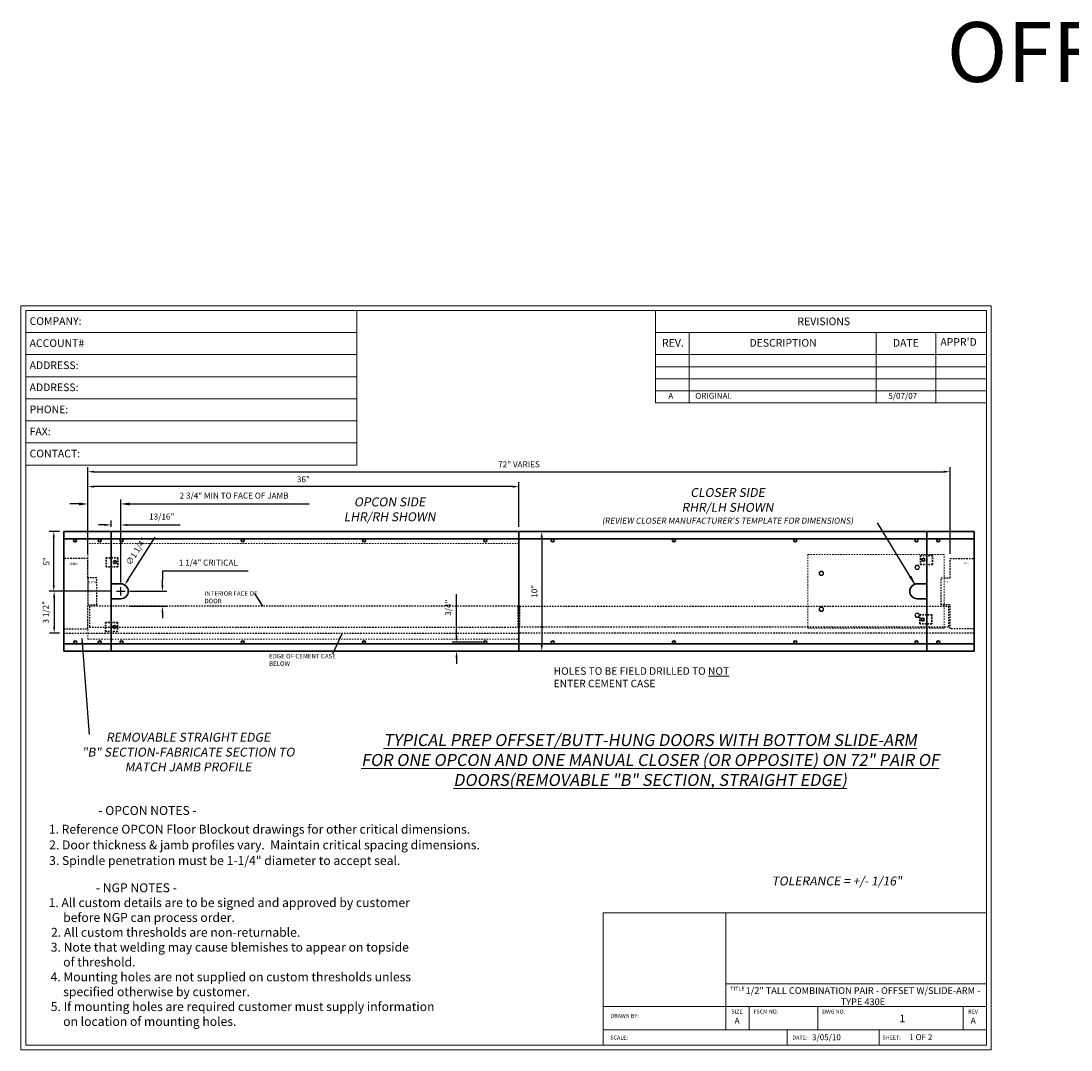
# Model space of a CAD drawing. Units: inches. Extents: x -821 to -235, y 27 to 433.
# Drawn here: x -410 to -322, y 27 to 113 of the extents above; entities that cross this region are included whole.
import ezdxf

# ---------------------------------------------------------------- set-up
doc = ezdxf.new("R2010")
doc.units = ezdxf.units.IN
doc.header["$LTSCALE"] = 0.5
doc.header["$MEASUREMENT"] = 0
doc.linetypes.add('HIDDEN', pattern=[0.375, 0.25, -0.125])
for name, color, linetype, lineweight in [('AR-DOOR-DIMS', 1, 'Continuous', 9), ('AR-DOOR-EXTR', 3, 'Continuous', 30), ('AR-DOOR-INT', 4, 'Continuous', 30), ('AR-GENU-TEXT', 2, 'Continuous', 18), ('AR-GENU-TTLB', 2, 'Continuous', 20), ('HATCH', 2, 'Continuous', 13)]:
    doc.layers.add(name, color=color, linetype=linetype, lineweight=lineweight)
doc.styles.add('ARCTEXT', font='romans.shx', dxfattribs={"oblique": 9})
doc.styles.add('Roman', font='romans')
doc.dimstyles.new('ACRH 1.5 TO 1', dxfattribs={"dimscale": 8, "dimtxt": 0.08, "dimasz": 0.0938, "dimexe": 0.0469, "dimexo": 0.0469, "dimgap": 0.03175, "dimtad": 1, "dimdec": 5, "dimzin": 3, "dimdsep": 46, "dimlunit": 5, "dimtxsty": 'ARCTEXT', "dimcen": 0.045, "dimclrd": 1, "dimclre": 1, "dimclrt": 2, "dimadec": 0, "dimazin": 0, "dimtfac": 0.75, "dimtdec": 5, "dimtofl": 0, "dimtmove": 0, "dimatfit": 1, "dimfxl": 0, "dimfrac": 2, "dimtzin": 0, "dimarcsym": 0})
doc.dimstyles.new('ARCH', dxfattribs={"dimscale": 2, "dimtxt": 0.08, "dimasz": 0.0938, "dimexe": 0.0469, "dimexo": 0.0469, "dimgap": 0.03175, "dimtad": 1, "dimdec": 5, "dimzin": 3, "dimdsep": 46, "dimlunit": 5, "dimtxsty": 'ARCTEXT', "dimcen": 0.045, "dimclrd": 1, "dimclre": 1, "dimclrt": 2, "dimadec": 0, "dimazin": 0, "dimtfac": 0.75, "dimtdec": 5, "dimtofl": 0, "dimtmove": 0, "dimatfit": 1, "dimfxl": 0, "dimfrac": 2, "dimtzin": 0, "dimarcsym": 0})

# ---------------------------------------------------------------- blocks, each defined once
blk = doc.blocks.new('*D75')
at = {"layer": 'AR-GENU-TEXT', "color": 1, "lineweight": -2}
for p, q in [((-373.649, 61.478), (-373.649, 64.972)), ((-371.478, 60.95), (-374.024, 60.95)), ((-371.478, 60.2), (-374.024, 60.2)), ((-373.649, 59.672), (-373.649, 59.144))]:
    blk.add_line(p, q, dxfattribs=at)
at = {"layer": 'AR-GENU-TEXT', "color": 1}
for points in [[(-373.737, 61.478), (-373.561, 61.478), (-373.649, 60.95)], [(-373.737, 59.672), (-373.561, 59.672), (-373.649, 60.2)]]:
    blk.add_solid(points, dxfattribs=at)
at = {"layer": 'Defpoints', "color": 0}
for p in [(-371.103, 60.95), (-373.649, 60.2), (-371.103, 60.2)]:
    blk.add_point(p, dxfattribs=at)
at = {"layer": 'AR-GENU-TEXT', "color": 2, "insert": (-374.284, 63.835), "char_height": 0.5, "attachment_point": 5, "rotation": 90, "style": 'ARCTEXT'}
blk.add_mtext('3/4" ', dxfattribs=at)
blk = doc.blocks.new('*D82')
at = {"layer": 'AR-GENU-TEXT', "color": 1, "lineweight": -2}
blk.add_line((-366.532, 69.672), (-366.532, 60.728), dxfattribs=at)
at = {"layer": 'AR-GENU-TEXT', "color": 1}
for points in [[(-366.62, 69.672), (-366.444, 69.672), (-366.532, 70.2)], [(-366.62, 60.728), (-366.444, 60.728), (-366.532, 60.2)]]:
    blk.add_solid(points, dxfattribs=at)
at = {"layer": 'Defpoints', "color": 0}
for p in [(-366.532, 70.2), (-366.532, 60.2), (-366.532, 60.2)]:
    blk.add_point(p, dxfattribs=at)
at = {"layer": 'AR-GENU-TEXT', "color": 2, "insert": (-367.084, 65.2), "char_height": 0.5, "attachment_point": 5, "rotation": 90, "style": 'ARCTEXT'}
blk.add_mtext('10" ', dxfattribs=at)
blk = doc.blocks.new('*D76')
at = {"layer": 'AR-GENU-TEXT', "color": 1, "lineweight": -2}
for p, q in [((-404.433, 68.325), (-404.433, 75.56)), ((-332.433, 68.325), (-332.433, 75.56)), ((-403.905, 75.184), (-332.961, 75.184))]:
    blk.add_line(p, q, dxfattribs=at)
at = {"layer": 'AR-GENU-TEXT', "color": 1}
for points in [[(-403.905, 75.272), (-403.905, 75.096), (-404.433, 75.184)], [(-332.961, 75.272), (-332.961, 75.096), (-332.433, 75.184)]]:
    blk.add_solid(points, dxfattribs=at)
at = {"layer": 'Defpoints', "color": 0}
for p in [(-332.433, 75.184), (-404.433, 67.95), (-332.433, 67.95)]:
    blk.add_point(p, dxfattribs=at)
at = {"layer": 'AR-GENU-TEXT', "color": 2, "insert": (-368.433, 75.736), "char_height": 0.5, "attachment_point": 5, "style": 'ARCTEXT'}
blk.add_mtext('72" VARIES', dxfattribs=at)
blk = doc.blocks.new('*D83')
at = {"layer": 'AR-GENU-TEXT', "color": 1, "lineweight": -2}
for p, q in [((-404.433, 70.575), (-404.433, 74.314)), ((-368.961, 73.938), (-403.905, 73.938)), ((-368.433, 70.575), (-368.433, 74.314))]:
    blk.add_line(p, q, dxfattribs=at)
at = {"layer": 'AR-GENU-TEXT', "color": 1}
for points in [[(-403.905, 74.026), (-403.905, 73.85), (-404.433, 73.938)], [(-368.961, 74.026), (-368.961, 73.85), (-368.433, 73.938)]]:
    blk.add_solid(points, dxfattribs=at)
at = {"layer": 'Defpoints', "color": 0}
for p in [(-404.433, 73.938), (-404.433, 70.2), (-368.433, 70.2)]:
    blk.add_point(p, dxfattribs=at)
at = {"layer": 'AR-GENU-TEXT', "color": 2, "insert": (-386.433, 74.49), "char_height": 0.5, "attachment_point": 5, "style": 'ARCTEXT'}
blk.add_mtext('36" ', dxfattribs=at)
blk = doc.blocks.new('*D77')
at = {"layer": 'AR-GENU-TEXT', "color": 1, "lineweight": -2}
for p, q in [((-401.066, 66.174), (-398.814, 69.733)), ((-402.043, 65.2), (-401.323, 65.2)), ((-401.683, 64.84), (-401.683, 65.56))]:
    blk.add_line(p, q, dxfattribs=at)
at = {"layer": 'AR-GENU-TEXT', "color": 1}
blk.add_solid([(-401.141, 66.221), (-400.992, 66.127), (-401.349, 65.728)], dxfattribs=at)
at = {"layer": 'Defpoints', "color": 0}
for p in [(-401.349, 65.728), (-402.017, 64.672)]:
    blk.add_point(p, dxfattribs=at)
at = {"layer": 'AR-GENU-TEXT', "color": 2, "insert": (-400.335, 68.516), "char_height": 0.5, "attachment_point": 5, "rotation": 57.6732, "style": 'ARCTEXT'}
blk.add_mtext('∅1 1/4" ', dxfattribs=at)
blk = doc.blocks.new('*D78')
at = {"layer": 'AR-GENU-TEXT', "color": 1, "lineweight": -2}
for p, q in [((-402.418, 65.2), (-407.622, 65.2)), ((-407.247, 64.672), (-407.247, 62.228)), ((-406.808, 61.7), (-407.622, 61.7))]:
    blk.add_line(p, q, dxfattribs=at)
at = {"layer": 'AR-GENU-TEXT', "color": 1}
for points in [[(-407.335, 64.672), (-407.159, 64.672), (-407.247, 65.2)], [(-407.335, 62.228), (-407.159, 62.228), (-407.247, 61.7)]]:
    blk.add_solid(points, dxfattribs=at)
at = {"layer": 'Defpoints', "color": 0}
for p in [(-402.043, 65.2), (-407.247, 61.7), (-406.433, 61.7)]:
    blk.add_point(p, dxfattribs=at)
at = {"layer": 'AR-GENU-TEXT', "color": 2, "insert": (-407.882, 63.45), "char_height": 0.5, "attachment_point": 5, "rotation": 90, "style": 'ARCTEXT'}
blk.add_mtext('3 1/2" ', dxfattribs=at)
blk = doc.blocks.new('*D79')
at = {"layer": 'AR-GENU-TEXT', "color": 1, "lineweight": -2}
for p, q in [((-404.433, 68.325), (-404.433, 72.869)), ((-401.683, 65.935), (-401.683, 72.869)), ((-405.183, 72.494), (-405.933, 72.494)), ((-400.932, 72.494), (-385.948, 72.494))]:
    blk.add_line(p, q, dxfattribs=at)
at = {"layer": 'AR-GENU-TEXT', "color": 1}
for points in [[(-405.183, 72.619), (-405.183, 72.369), (-404.433, 72.494)], [(-400.932, 72.619), (-400.932, 72.369), (-401.683, 72.494)]]:
    blk.add_solid(points, dxfattribs=at)
at = {"layer": 'Defpoints', "color": 0}
for p in [(-404.433, 72.494), (-404.433, 67.95), (-401.683, 65.56)]:
    blk.add_point(p, dxfattribs=at)
at = {"layer": 'AR-GENU-TEXT', "color": 2, "insert": (-392.222, 73.129), "char_height": 0.5, "attachment_point": 5, "style": 'ARCTEXT'}
blk.add_mtext('2 3/4" MIN TO FACE OF JAMB', dxfattribs=at)
blk = doc.blocks.new('*D80')
at = {"layer": 'AR-GENU-TEXT', "color": 1, "lineweight": -2}
for p, q in [((-402.495, 70.575), (-402.495, 71.115)), ((-401.683, 65.935), (-401.683, 71.115)), ((-403.023, 70.74), (-403.551, 70.74)), ((-401.155, 70.74), (-396.712, 70.74))]:
    blk.add_line(p, q, dxfattribs=at)
at = {"layer": 'AR-GENU-TEXT', "color": 1}
for points in [[(-403.023, 70.828), (-403.023, 70.652), (-402.495, 70.74)], [(-401.155, 70.828), (-401.155, 70.652), (-401.683, 70.74)]]:
    blk.add_solid(points, dxfattribs=at)
at = {"layer": 'Defpoints', "color": 0}
for p in [(-402.495, 70.74), (-402.495, 70.2), (-401.683, 65.56)]:
    blk.add_point(p, dxfattribs=at)
at = {"layer": 'AR-GENU-TEXT', "color": 2, "insert": (-398.265, 71.375), "char_height": 0.5, "attachment_point": 5, "style": 'ARCTEXT'}
blk.add_mtext('13/16" ', dxfattribs=at)
blk = doc.blocks.new('*D81')
at = {"layer": 'AR-GENU-TEXT', "color": 1, "lineweight": -2}
for p, q in [((-406.808, 70.2), (-407.653, 70.2)), ((-407.278, 65.728), (-407.278, 69.672)), ((-402.418, 65.2), (-407.653, 65.2))]:
    blk.add_line(p, q, dxfattribs=at)
at = {"layer": 'AR-GENU-TEXT', "color": 1}
for points in [[(-407.366, 69.672), (-407.19, 69.672), (-407.278, 70.2)], [(-407.366, 65.728), (-407.19, 65.728), (-407.278, 65.2)]]:
    blk.add_solid(points, dxfattribs=at)
at = {"layer": 'Defpoints', "color": 0}
for p in [(-407.278, 70.2), (-406.433, 70.2), (-402.043, 65.2)]:
    blk.add_point(p, dxfattribs=at)
at = {"layer": 'AR-GENU-TEXT', "color": 2, "insert": (-407.83, 67.7), "char_height": 0.5, "attachment_point": 5, "rotation": 90, "style": 'ARCTEXT'}
blk.add_mtext('5" ', dxfattribs=at)
blk = doc.blocks.new('*D84')
at = {"layer": 'AR-GENU-TEXT', "color": 1, "lineweight": -2}
for p, q in [((-391.045, 66.896), (-398.203, 66.896)), ((-398.203, 66.896), (-398.203, 66.2)), ((-398.203, 65.7), (-398.203, 66.2)), ((-400.948, 65.2), (-397.828, 65.2)), ((-400.948, 63.95), (-397.828, 63.95)), ((-398.203, 63.45), (-398.203, 62.95))]:
    blk.add_line(p, q, dxfattribs=at)
at = {"layer": 'AR-GENU-TEXT', "color": 1}
for points in [[(-398.286, 65.7), (-398.12, 65.7), (-398.203, 65.2)], [(-398.286, 63.45), (-398.12, 63.45), (-398.203, 63.95)]]:
    blk.add_solid(points, dxfattribs=at)
at = {"layer": 'Defpoints', "color": 0}
for p in [(-401.323, 65.2), (-401.323, 63.95), (-398.203, 63.95)]:
    blk.add_point(p, dxfattribs=at)
at = {"layer": 'AR-GENU-TEXT', "color": 2, "insert": (-394.374, 67.531), "char_height": 0.5, "attachment_point": 5, "style": 'ARCTEXT'}
blk.add_mtext('1 1/4" CRITICAL', dxfattribs=at)
blk = doc.blocks.new('A$C166B6D58')
at = {"layer": 'AR-GENU-TEXT', "insert": (4.459, 1.187), "char_height": 0.744, "attachment_point": 5, "style": 'ARCTEXT'}
blk.add_mtext('{\\Q10;OPCON SIDE\\PLHR/RH SHOWN}', dxfattribs=at)

msp = doc.modelspace()

# ---------------------------------------------------------------- linework, layer by layer
at = {"layer": 'AR-DOOR-EXTR', "lineweight": 15}
for p, q in [((-406.432726, 65.94969), (-406.432726, 67.88719)), ((-368.432726, 65.94969), (-368.432726, 67.88719)), ((-368.432726, 65.94969), (-368.432726, 67.88719))]:
    msp.add_line(p, q, dxfattribs=at)
at = {"layer": 'AR-DOOR-EXTR'}
msp.add_line((-406.307726, 67.69969), (-406.307726, 67.69969), dxfattribs=at)
at = {"layer": 'AR-DOOR-INT'}
for p, q in [((-406.432726, 70.19969), (-368.432726, 70.19969)), ((-406.432726, 60.19969), (-406.432726, 70.19969)), ((-406.432726, 69.38719), (-406.432726, 70.19969)), ((-402.495226, 60.19969), (-402.495226, 70.19969)), ((-368.432726, 69.38719), (-368.432726, 70.19969)), ((-368.432726, 70.19969), (-368.432726, 65.88719)), ((-330.432726, 70.19969), (-368.432726, 70.19969)), ((-368.432726, 69.38719), (-368.432726, 70.19969)), ((-368.432726, 70.19969), (-368.432726, 65.88719)), ((-334.370226, 60.19969), (-334.370226, 70.19969)), ((-330.432726, 60.19969), (-330.432726, 70.19969)), ((-406.432726, 69.57469), (-368.432726, 69.57469)), ((-330.432726, 69.57469), (-368.432726, 69.57469)), ((-406.432726, 65.94969), (-406.432726, 67.88719)), ((-401.682726, 65.82469), (-402.495226, 65.82469)), ((-368.432726, 65.88719), (-368.432726, 60.19969)), ((-368.432726, 65.88719), (-368.432726, 60.19969)), ((-335.182726, 65.82469), (-334.370226, 65.82469)), ((-406.432726, 64.57469), (-406.432726, 64.57469)), ((-401.682726, 64.57469), (-402.495226, 64.57469)), ((-335.182726, 64.57469), (-334.370226, 64.57469)), ((-368.432726, 60.82469), (-406.432726, 60.82469)), ((-368.432726, 60.82469), (-330.432726, 60.82469)), ((-368.432726, 60.19969), (-406.432726, 60.19969)), ((-368.432726, 60.19969), (-330.432726, 60.19969))]:
    msp.add_line(p, q, dxfattribs=at)
at = {"layer": 'AR-DOOR-INT', "linetype": 'HIDDEN'}
for p, q in [((-402.915196, 67.990334), (-401.915196, 67.990334)), ((-402.915196, 67.240334), (-402.915196, 67.990334)), ((-401.915196, 67.990334), (-401.915196, 67.240334)), ((-333.916043, 68.187872), (-334.916043, 68.187872)), ((-334.916043, 68.187872), (-334.916043, 67.437872)), ((-333.916043, 67.437872), (-333.916043, 68.187872)), ((-401.915196, 67.240334), (-402.915196, 67.240334)), ((-334.916043, 67.437872), (-333.916043, 67.437872)), ((-334.974124, 62.486567), (-334.974124, 63.236567)), ((-334.974124, 63.236567), (-333.974124, 63.236567)), ((-333.974124, 63.236567), (-333.974124, 62.486567)), ((-402.954677, 62.585662), (-401.954677, 62.585662)), ((-402.954677, 61.835662), (-402.954677, 62.585662)), ((-401.954677, 62.585662), (-401.954677, 61.835662)), ((-333.974124, 62.486567), (-334.974124, 62.486567)), ((-401.954677, 61.835662), (-402.954677, 61.835662))]:
    msp.add_line(p, q, dxfattribs=at)
at = {"layer": 'AR-DOOR-INT'}
for centre in [(-405.495231, 69.44969), (-403.432726, 69.44969), (-401.620226, 69.44969), (-391.495226, 69.44969), (-381.370226, 69.44969), (-371.245226, 69.44969), (-365.620226, 69.44969), (-355.495226, 69.44969), (-345.370226, 69.44969), (-335.245226, 69.44969), (-333.432726, 69.44969), (-402.170354, 67.634417), (-334.660885, 67.831955), (-402.209834, 62.229745), (-334.718966, 62.842484), (-405.484801, 60.94969), (-403.443156, 60.94969), (-401.620226, 60.94969), (-391.495226, 60.94969), (-381.370226, 60.94969), (-371.245226, 60.94969), (-365.620226, 60.94969), (-355.495226, 60.94969), (-345.370226, 60.94969), (-335.245226, 60.94969), (-333.422295, 60.94969)]:
    msp.add_circle(centre, 0.125, dxfattribs=at)
for centre, start, end in [((-401.682726, 65.19969), 270, 90), ((-335.182726, 65.19969), 90, 270)]:
    msp.add_arc(centre, 0.625, start, end, dxfattribs=at)
at = {"layer": 'AR-GENU-TEXT'}
for centre, radius in [((-343.182726, 66.69969), 0.1875), ((-343.182726, 66.69969), 0.15625), ((-335.182726, 67.19969), 0.1875), ((-335.182726, 67.19969), 0.15625), ((-343.182726, 63.69969), 0.1875), ((-343.182726, 63.69969), 0.15625), ((-335.182726, 63.19969), 0.1875), ((-335.182726, 63.19969), 0.15625)]:
    msp.add_circle(centre, radius, dxfattribs=at)
at = {"layer": 'AR-GENU-TTLB'}
for p, q in [((-381.980265, 88.643231), (-409.613898, 88.643231)), ((-381.980265, 75.740833), (-381.980265, 88.643231)), ((-357.028181, 88.643231), (-357.028181, 80.921699)), ((-381.980265, 86.800032), (-409.613898, 86.800032)), ((-357.028181, 86.800032), (-329.394548, 86.800032)), ((-354.226517, 84.956832), (-354.226517, 86.800032)), ((-338.608834, 84.956832), (-338.608834, 86.800032)), ((-333.627768, 84.956832), (-333.627768, 86.800032)), ((-381.980265, 84.956832), (-409.613898, 84.956832)), ((-357.028181, 84.956832), (-329.394548, 84.956832)), ((-354.226517, 84.956832), (-354.226517, 80.921699)), ((-338.608834, 84.956832), (-338.608834, 80.921699)), ((-333.627768, 84.956832), (-333.627768, 80.921699)), ((-357.028181, 83.951919), (-329.394548, 83.951919)), ((-381.980265, 83.113632), (-409.613898, 83.113632)), ((-357.028181, 82.941846), (-329.394548, 82.941846)), ((-357.028181, 81.931772), (-329.394548, 81.931772)), ((-381.980265, 81.270432), (-409.613898, 81.270432)), ((-357.028181, 80.921699), (-329.394548, 80.921699)), ((-381.980265, 79.427232), (-409.613898, 79.427232)), ((-381.980265, 77.584033), (-409.613898, 77.584033)), ((-381.980265, 75.740833), (-409.613898, 75.740833)), ((-361.394545, 38.347516), (-329.394548, 38.347516)), ((-361.394545, 27.309904), (-361.394545, 38.347516)), ((-351.154546, 28.589904), (-351.154546, 38.347516)), ((-351.154546, 32.436699), (-329.394548, 32.436699)), ((-361.394545, 30.535504), (-329.394548, 30.535504)), ((-349.208946, 28.589904), (-349.208946, 30.535504)), ((-343.474547, 28.589904), (-343.474547, 30.535504)), ((-331.340148, 28.589904), (-331.340148, 30.535504)), ((-361.394545, 28.589904), (-351.154546, 28.589904)), ((-351.154546, 28.589904), (-329.394548, 28.589904)), ((-346.034547, 27.309904), (-346.034547, 28.589904)), ((-338.354547, 27.309904), (-338.354547, 28.589904))]:
    msp.add_line(p, q, dxfattribs=at)
for points in [[(-410.013898, 26.909904), (-328.994548, 26.909904), (-328.994548, 89.043231), (-410.013898, 89.043231)], [(-409.613898, 27.309904), (-329.394548, 27.309904), (-329.394548, 88.643231), (-409.613898, 88.643231)]]:
    msp.add_lwpolyline(points, close=True, dxfattribs=at)
at = {"layer": 'HATCH', "linetype": 'HIDDEN', "lineweight": 25}
for p, q in [((-406.43272, 66.32469), (-406.43272, 64.07469)), ((-404.43272, 66.32469), (-404.43272, 64.07469)), ((-330.432731, 66.32469), (-330.432731, 64.07469)), ((-406.432726, 61.69969), (-368.432726, 61.69969)), ((-330.432726, 61.69969), (-368.432726, 61.69969))]:
    msp.add_line(p, q, dxfattribs=at)
at = {"layer": 'HATCH', "linetype": 'HIDDEN', "lineweight": 18}
for points in [[(-404.432726, 61.19969), (-368.432726, 61.19969), (-368.432726, 69.19969), (-404.432726, 69.19969)], [(-344.307726, 62.13719), (-332.932726, 62.13719), (-332.932726, 68.26219), (-344.307726, 68.26219)]]:
    msp.add_lwpolyline(points, close=True, dxfattribs=at)
at = {"layer": 'HATCH', "linetype": 'HIDDEN', "lineweight": 25}
for points in [[(-404.43272, 66.32469), (-404.432731, 67.949696), (-406.432731, 67.949684), (-406.432699, 62.074684), (-404.432699, 62.074696), (-404.43271, 64.07469), (-403.682715, 64.07469), (-403.682715, 66.32469), (-404.43272, 66.32469)], [(-332.432731, 66.32469), (-332.43272, 67.949696), (-330.43272, 67.949684), (-330.432752, 62.074684), (-332.432752, 62.074696), (-332.432741, 64.07469), (-333.182737, 64.07469), (-333.182737, 66.32469), (-332.432731, 66.32469)]]:
    msp.add_lwpolyline(points, dxfattribs=at)
for points in [[(-404.30771, 62.19969), (-368.49521, 62.19969), (-368.49521, 63.94969), (-404.30771, 63.94969)], [(-332.557741, 62.19969), (-368.370241, 62.19969), (-368.370241, 63.94969), (-332.557741, 63.94969)]]:
    msp.add_lwpolyline(points, close=True, dxfattribs=at)

# ---------------------------------------------------------------- block references
at = {"layer": 'AR-GENU-TEXT'}
msp.add_blockref('A$C166B6D58', (-383.689718, 70.855289), dxfattribs=at)

# ---------------------------------------------------------------- texts
at = {"layer": 'AR-GENU-TEXT', "style": 'ARCTEXT', "oblique": 9}
for s, p in [('                - OPCON NOTES -', (-407.195471, 46.529817)), ('1. Reference OPCON Floor Blockout drawings for other critical dimensions.', (-407.692519, 44.968234)), ('2. Door thickness & jamb profiles vary.  Maintain critical spacing dimensions.', (-407.663406, 43.658846)), ('3. Spindle penetration must be 1-1/4" diameter to accept seal.', (-407.664206, 42.352114)), ('                - NGP NOTES -', (-407.400069, 40.081338)), ('1. All custom details are to be signed and approved by customer', (-407.708033, 38.841338)), ('    before NGP can process order.', (-407.400069, 37.601338)), ('2. All custom thresholds are non-returnable.', (-407.506354, 36.361338)), ('3. Note that welding may cause blemishes to appear on topside', (-407.5288, 35.121338)), ('    of threshold.', (-407.400069, 33.881338)), ('4. Mounting holes are not supplied on custom thresholds unless', (-407.545634, 32.641338)), ('    specified otherwise by customer.', (-407.400069, 31.401338)), ('5. If mounting holes are required customer must supply information', (-407.5288, 30.161338)), ('    on location of mounting holes.', (-407.400069, 28.921338))]:
    msp.add_text(s, height=0.744, dxfattribs=at).set_placement(p)
at = {"layer": 'AR-GENU-TEXT', "style": 'ARCTEXT'}
for s, insert, char_height, width, attachment_point in [('OFFSET SLIDE ARM', (-332.71164, 112.72122), 5, 111.62445687, 1), ('JAMB', (-406.00525, 67.602923), 0.2, 0.59439884, 1), ('JAMB', (-330.860201, 67.602923), 0.125, 0.59439884, 3), ('STOP', (-404.38702, 66.073134), 0.2, 0.59439884, 1), ('STOP', (-332.540132, 66.073134), 0.125, 0.59439884, 3), ('INTERIOR FACE OF DOOR', (-394.696562, 65.204491), 0.375, 4.94049038, 1), ('EDGE OF CEMENT CASE BELOW', (-389.303405, 59.976296), 0.375, 6.18519797, 1), ('HOLES TO BE FIELD DRILLED TO {\\LNOT} ENTER CEMENT CASE', (-365.536203, 58.856675), 0.625, 14.69536991, 1), ('{\\Q10;REMOVABLE STRAIGHT EDGE\\P"B" SECTION-FABRICATE SECTION TO MATCH JAMB PROFILE}', (-396.055793, 51.777552), 0.744, 20.49711038, 5), ('{\\Q10;\\LTYPICAL PREP OFFSET/BUTT-HUNG DOORS WITH BOTTOM SLIDE-ARM\\PFOR ONE OPCON AND ONE MANUAL CLOSER (OR OPPOSITE) ON 72" PAIR OF DOORS(REMOVABLE "B" SECTION, STRAIGHT EDGE)}', (-357.482203, 51.116612), 1, 54.47320102, 5), ('{\\Fromand|c0;1/2" TALL COMBINATION PAIR - OFFSET W/SLIDE-ARM - TYPE 430E }', (-339.714326, 31.402587), 0.5625, 20.29053614, 5)]:
    msp.add_mtext(s, dxfattribs=dict(at, insert=insert, char_height=char_height, width=width, attachment_point=attachment_point))
for s, insert, char_height, attachment_point in [('COMPANY:', (-409.29464, 87.676166), 0.6399999, 4), ('REVISIONS', (-345.186061, 87.652644), 0.6399999, 4), ('ACCOUNT#', (-409.29464, 85.832967), 0.6399999, 4), ('REV.', (-356.486342, 85.858007), 0.6399999, 4), ('DESCRIPTION', (-349.186004, 85.858007), 0.63999994, 4), ('DATE', (-337.215139, 85.858007), 0.6399999, 4), ("APPR'D", (-333.250656, 85.932526), 0.6399999, 4), ('ADDRESS:', (-409.29464, 83.989767), 0.6399999, 4), ('ADDRESS:', (-409.29464, 82.146567), 0.6399999, 4), ('A', (-355.964681, 81.452991), 0.496, 4), ('ORIGINAL', (-353.716552, 81.452991), 0.496, 4), ('5/07/07', (-337.592993, 81.452991), 0.496, 4), ('PHONE:', (-409.29464, 80.303367), 0.6399999, 4), ('FAX:', (-409.29464, 78.460167), 0.6399999, 4), ('CONTACT:', (-409.29464, 76.616967), 0.6399999, 4), ("{\\Q10;CLOSER SIDE\\PRHR/LH SHOWN\\P\\H0.672x;(REVIEW CLOSER MANUFACTURER'S TEMPLATE FOR DIMENSIONS)}", (-351.019224, 72.330248), 0.744, 5), ('{\\Q10;TOLERANCE = +/- 1/16"}', (-341.901501, 41.017784), 0.744, 5), ('A', (-350.426762, 29.303743), 0.496, 4), ('A', (-330.710675, 29.303743), 0.496, 4), ('3/05/10', (-343.965726, 27.910528), 0.496, 4), ('1 OF 2 ', (-335.848536, 27.917116), 0.496, 4)]:
    msp.add_mtext(s, dxfattribs=dict(at, insert=insert, char_height=char_height, attachment_point=attachment_point))
at = {"layer": 'AR-GENU-TTLB', "style": 'Roman'}
for s, p in [('TITLE', (-350.791026, 31.852508)), ('DRAWN BY:', (-360.798951, 29.594138)), ('SIZE', (-350.704498, 29.951312)), ('FSCM NO.', (-348.856178, 29.951312)), ('DWG NO.', (-343.111027, 29.951312)), ('REV', (-330.927988, 29.951312)), ('SCALE:', (-360.808639, 27.783504)), ('DATE:', (-345.610932, 27.783504)), ('SHEET:', (-338.084211, 27.783504))]:
    msp.add_text(s, height=0.3328, dxfattribs=at).set_placement(p)
at = {"layer": 'AR-GENU-TTLB', "insert": (-336.418338, 29.549405), "char_height": 0.63999994, "width": 21.75999782, "attachment_point": 5, "style": 'ARCTEXT'}
msp.add_mtext('{\\Fromand|c0;1}', dxfattribs=at)

# ---------------------------------------------------------------- dimensions: what is measured, and where the dimension line sits
at = {"layer": 'AR-GENU-TEXT'}
for base, p1, p2, override, picture, middle in [((-332.43272, 75.184333), (-404.432731, 67.949696), (-332.43272, 67.949696), {"dimtxt": 0.0625, "dimasz": 0.066, "dimpost": '" VARIES'}, '*D76', (-368.432726, 75.735952)), ((-404.432726, 73.93842), (-368.432726, 70.19969), (-404.432726, 70.19969), {"dimtxt": 0.0625, "dimasz": 0.066, "dimpost": '" '}, '*D83', (-386.432726, 74.49004))]:
    dim = msp.add_linear_dim(base=base, p1=p1, p2=p2, dimstyle='ACRH 1.5 TO 1', override=override, dxfattribs=at)
    dim.commit()
    dim.dimension.update_dxf_attribs({"geometry": picture, "text_midpoint": middle})
for base, p2, override, picture, middle in [((-404.432694, 72.494237), (-404.432694, 67.949696), {"dimtxt": 0.0625, "dimpost": '" MIN TO FACE OF JAMB'}, '*D79', (-392.222135, 72.494237)), ((-402.495226, 70.739958), (-402.495226, 70.19969), {"dimtxt": 0.0625, "dimasz": 0.066, "dimpost": '" '}, '*D80', (-398.265317, 70.739958))]:
    dim = msp.add_linear_dim(base=base, p1=(-401.682726, 65.55969), p2=p2, dimstyle='ACRH 1.5 TO 1', override=override, dxfattribs=at)
    dim.commit()
    dim.dimension.update_dxf_attribs({"geometry": picture, "text_midpoint": middle, "dimtype": 160})
for base, p1, p2, picture, middle in [((-407.277988, 70.19969), (-402.042726, 65.19969), (-406.432726, 70.19969), '*D81', (-407.829607, 67.69969)), ((-366.532246, 60.19969), (-366.532246, 70.19969), (-366.532246, 60.19969), '*D82', (-367.083865, 65.19969))]:
    dim = msp.add_linear_dim(base=base, p1=p1, p2=p2, angle=90, dimstyle='ACRH 1.5 TO 1', override={"dimtxt": 0.0625, "dimasz": 0.066, "dimpost": '" '}, dxfattribs=at)
    dim.commit()
    dim.dimension.update_dxf_attribs({"geometry": picture, "text_midpoint": middle})
dim = msp.add_diameter_dim_2p(p1=(-402.016943, 64.671558), p2=(-401.348508, 65.727823), dimstyle='ACRH 1.5 TO 1', override={"dimtxt": 0.0625, "dimasz": 0.066, "dimpost": '" '}, dxfattribs=at)
dim.commit()
dim.dimension.update_dxf_attribs({"geometry": '*D77', "text_midpoint": (-399.798913, 68.176503), "dimtype": 163})
for base, p1, p2, dimstyle, override, picture, middle in [((-398.202922, 63.94969), (-401.322726, 65.19969), (-401.322726, 63.94969), 'ARCH', {"dimscale": 8, "dimtxt": 0.0625, "dimasz": 0.0625, "dimtad": 2, "dimtoh": 1, "dimpost": '" CRITICAL', "dimtmove": 1}, '*D84', (-396.890047, 66.895757)), ((-407.2467, 61.69969), (-402.042726, 65.19969), (-406.432726, 61.69969), 'ACRH 1.5 TO 1', {"dimtxt": 0.0625, "dimasz": 0.066, "dimpost": '" '}, '*D78', (-407.2467, 63.44969)), ((-373.648756, 60.19969), (-371.102994, 60.94969), (-371.102994, 60.19969), 'ACRH 1.5 TO 1', {"dimtxt": 0.0625, "dimasz": 0.066, "dimpost": '" '}, '*D75', (-373.648756, 63.834665))]:
    dim = msp.add_linear_dim(base=base, p1=p1, p2=p2, angle=90, dimstyle=dimstyle, override=override, dxfattribs=at)
    dim.commit()
    dim.dimension.update_dxf_attribs({"geometry": picture, "text_midpoint": middle, "dimtype": 160})

# ---------------------------------------------------------------- leaders
at = {"layer": 'AR-DOOR-DIMS'}
msp.add_leader([(-404.93609, 61.273148), (-404.323113, 53.248867)], dimstyle='ACRH 1.5 TO 1', override={"dimtxt": 0.0625, "dimasz": 0.066}, dxfattribs=at)
at = {"layer": 'AR-DOOR-INT'}
msp.add_leader([(-335.377262, 65.793644), (-338.505036, 70.923817)], dimstyle='ACRH 1.5 TO 1', override={"dimgap": 0.03175, "dimtad": 0}, dxfattribs=at)
at = {"layer": 'AR-GENU-TEXT'}
for points in [[(-389.823437, 63.94969), (-390.475921, 65.004227)], [(-383.201251, 61.69969), (-384.007769, 59.951632)]]:
    msp.add_leader(points, dimstyle='ACRH 1.5 TO 1', override={"dimasz": 0.066, "dimgap": 0.03175, "dimtad": 0}, dxfattribs=at)

doc.saveas('drawing.dxf')
